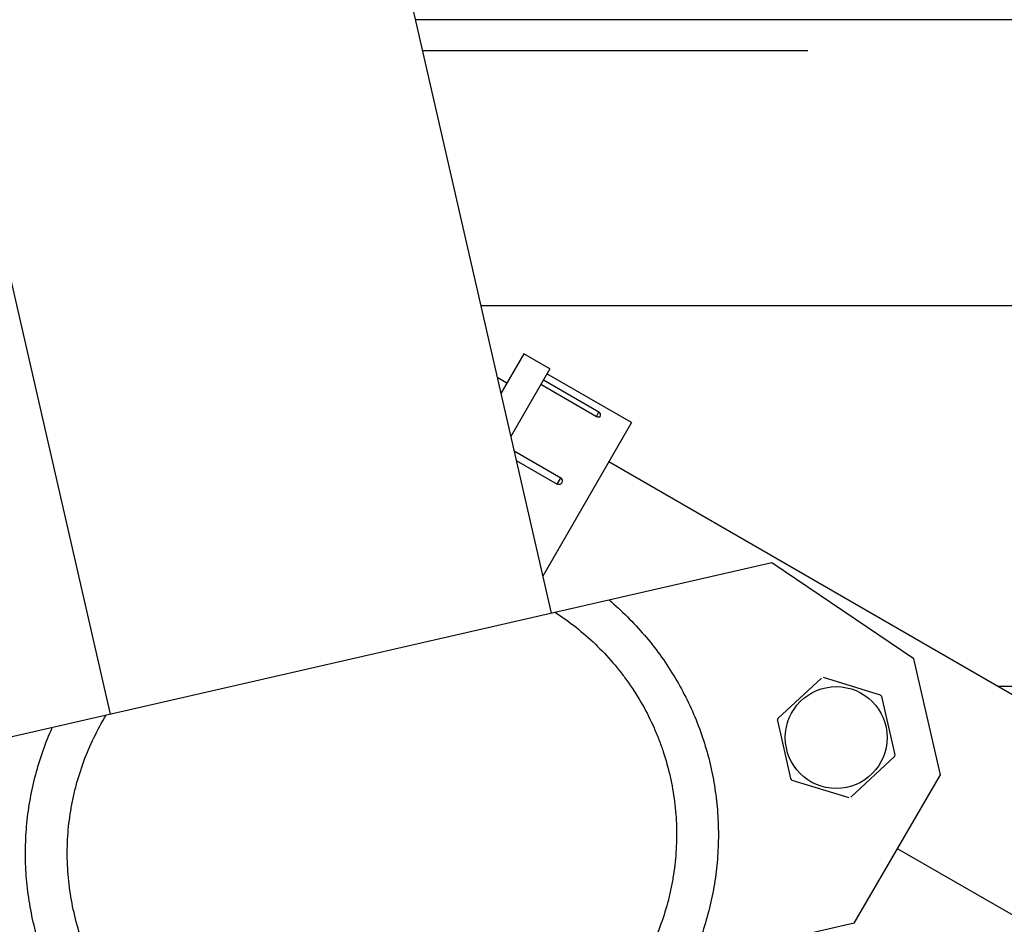
# Model space of a CAD drawing. Units: inches. Extents: x -12 to 293, y 6 to 203.
# Drawn here: x 9 to 14, y 58 to 62 of the extents above; entities that cross this region are included whole.
import ezdxf

# ---------------------------------------------------------------- set-up
doc = ezdxf.new("R2010")
doc.units = ezdxf.units.IN
doc.header["$LTSCALE"] = 1.87
doc.header["$MEASUREMENT"] = 0
doc.layers.get('0').update_dxf_attribs({"linetype": 'CONTINUOUS'})

msp = doc.modelspace()

# ---------------------------------------------------------------- linework, layer by layer
at = {"color": 7, "linetype": 'Continuous'}
for p, q in [((4.2315, 90.9092), (11.4715, 59.2977)), ((1.9164, 90.379), (9.1564, 58.7675)), ((22.948, 62.412), (10.7582, 62.412)), ((12.818, 62.248), (10.7958, 62.248)), ((11.1017, 60.912), (16.8344, 60.912)), ((11.3274, 60.6584), (11.2074, 60.4506)), ((11.4638, 60.5797), (11.3274, 60.6584)), ((11.4638, 60.5797), (11.2591, 60.2251)), ((11.2388, 60.505), (11.1883, 60.5341)), ((11.4307, 60.5225), (11.7223, 60.3542)), ((11.8922, 60.2982), (11.449, 60.5541)), ((11.417, 60.4987), (11.7085, 60.3304)), ((11.7085, 60.3304), (11.7223, 60.3542)), ((11.7274, 60.3276), (11.7287, 60.33)), ((11.8922, 60.2982), (11.4269, 59.4922)), ((11.2762, 60.1504), (11.5225, 60.0082)), ((11.2877, 60.0999), (11.5035, 59.9753)), ((15.7145, 57.8164), (11.7731, 60.0919)), ((11.5035, 59.9753), (11.5225, 60.0082)), ((11.5271, 59.9807), (11.529, 59.984)), ((12.629, 59.5628), (7.9989, 58.5023)), ((13.3753, 59.0592), (12.629, 59.5628)), ((13.5148, 58.4499), (13.3753, 59.0592)), ((12.8906, 58.9578), (12.6613, 58.7446)), ((13.1997, 58.868), (12.9005, 58.96)), ((13.8112, 58.9152), (16.0746, 58.9204)), ((13.2765, 58.5554), (13.2066, 58.8606)), ((12.6583, 58.735), (12.7282, 58.4298)), ((13.0442, 58.3326), (13.2735, 58.5457)), ((13.0621, 57.6717), (13.5148, 58.4499)), ((12.7351, 58.4224), (13.0343, 58.3303)), ((15.6872, 56.6774), (13.2891, 58.062)), ((13.0621, 57.6717), (8.432, 56.6113))]:
    msp.add_line(p, q, dxfattribs=at)
msp.add_circle((12.9674, 58.6452), 0.2672, dxfattribs=at)
for centre, radius, start, end in [((11.7134, 60.3388), 0.0177, 330, 60), ((11.5137, 59.9928), 0.0177, 330, 60), ((12.9674, 58.6452), 0.3219, 42.0002, 43.7998), ((12.9674, 58.6452), 0.3219, 162.0002, 163.7998), ((12.9674, 58.6452), 0.3219, 342.0002, 343.7998), ((12.9674, 58.6452), 0.3219, 222.0002, 223.7998)]:
    msp.add_arc(centre, radius, start, end, dxfattribs=at)
for points in [[(11.7147, 60.3275), (11.7126, 60.3283), (11.7105, 60.3293), (11.7085, 60.3304)], [(11.5168, 59.9732), (11.5124, 59.9722), (11.5074, 59.9731), (11.5035, 59.9753)], [(11.5228, 59.9759), (11.521, 59.9746), (11.5189, 59.9737), (11.5168, 59.9732)], [(11.5271, 59.9807), (11.526, 59.9788), (11.5245, 59.9772), (11.5228, 59.9759)]]:
    msp.add_open_spline(points, degree=3, dxfattribs=at)
for points, knots in [([(11.7204, 60.3259), (11.72, 60.326), (11.718, 60.3264), (11.7161, 60.3269), (11.7147, 60.3275)], [0, 0, 0, 0, 0.229928, 1, 1, 1, 1]), ([(11.7274, 60.3276), (11.7272, 60.3272), (11.7253, 60.3254), (11.7224, 60.3257), (11.7204, 60.3259)], [0, 0, 0, 0, 0.186119, 1, 1, 1, 1]), ([(11.7749, 59.3672), (11.8082, 59.3391), (11.8726, 59.2801), (11.9617, 59.1843), (12.0429, 59.0817), (12.1155, 58.9728), (12.179, 58.8583), (12.2331, 58.7391), (12.2772, 58.6159), (12.2999, 58.5316), (12.3095, 58.4891)], [0, 0, 0, 0, 0.124996, 0.249996, 0.374993, 0.499992, 0.62499, 0.749984, 0.874994, 1, 1, 1, 1]), ([(11.4921, 59.3024), (11.5298, 59.278), (11.603, 59.2255), (11.7047, 59.1368), (11.782, 59.055), (11.8388, 58.9854), (11.8923, 58.9131), (11.9524, 58.818), (12.0029, 58.7175), (12.0373, 58.6344), (12.0677, 58.5498), (12.0857, 58.4847), (12.0956, 58.4409)], [0, 0, 0, 0, 0.124988, 0.249975, 0.374964, 0.437477, 0.49999, 0.624979, 0.749967, 0.812478, 0.874999, 1, 1, 1, 1]), ([(8.9669, 57.7266), (8.9568, 57.7703), (8.9448, 57.8366), (8.9355, 57.9259), (8.9304, 58.0154), (8.9323, 58.1277), (8.9451, 58.2392), (8.9618, 58.3274), (8.9827, 58.4146), (9.0166, 58.5216), (9.0695, 58.6455), (9.1125, 58.7244), (9.1357, 58.7627)], [0, 0, 0, 0, 0.124994, 0.187511, 0.250022, 0.375013, 0.500005, 0.562518, 0.625032, 0.750022, 0.875013, 1, 1, 1, 1]), ([(8.7533, 57.6773), (8.7435, 57.7197), (8.7274, 57.8052), (8.7137, 57.9351), (8.7106, 58.0656), (8.7181, 58.1959), (8.7361, 58.3252), (8.7645, 58.4527), (8.803, 58.5774), (8.8353, 58.6583), (8.853, 58.698)], [0, 0, 0, 0, 0.125, 0.250004, 0.375001, 0.500001, 0.625001, 0.749999, 0.875001, 1, 1, 1, 1]), ([(12.3095, 58.4891), (12.319, 58.447), (12.3346, 58.362), (12.3476, 58.2331), (12.3502, 58.1036), (12.3424, 57.9743), (12.3243, 57.846), (12.2959, 57.7195), (12.2576, 57.5958), (12.2256, 57.5155), (12.208, 57.4761)], [0, 0, 0, 0, 0.125, 0.250004, 0.375001, 0.500001, 0.625001, 0.749999, 0.875002, 1, 1, 1, 1]), ([(12.0956, 58.4409), (12.1054, 58.3974), (12.117, 58.3314), (12.1259, 58.2427), (12.1306, 58.1537), (12.1283, 58.0422), (12.1153, 57.9314), (12.0986, 57.8438), (12.0776, 57.7572), (12.0437, 57.6509), (11.9911, 57.5278), (11.9483, 57.4494), (11.9252, 57.4114)], [0, 0, 0, 0, 0.124995, 0.187511, 0.250022, 0.375013, 0.500005, 0.562518, 0.625032, 0.750022, 0.875013, 1, 1, 1, 1]), ([(9.5688, 56.8717), (9.5314, 56.896), (9.4587, 56.9481), (9.3575, 57.0361), (9.2806, 57.1173), (9.224, 57.1864), (9.1707, 57.2581), (9.1107, 57.3524), (9.0601, 57.4521), (9.0256, 57.5345), (8.9951, 57.6185), (8.9769, 57.6831), (8.9669, 57.7266)], [0, 0, 0, 0, 0.124988, 0.249975, 0.374964, 0.437477, 0.49999, 0.624979, 0.749967, 0.812478, 0.874999, 1, 1, 1, 1]), ([(9.2861, 56.8069), (9.253, 56.8348), (9.1891, 56.8933), (9.1005, 56.9883), (9.0198, 57.0901), (8.9476, 57.198), (8.8842, 57.3114), (8.8302, 57.4295), (8.7859, 57.5516), (8.763, 57.6352), (8.7533, 57.6773)], [0, 0, 0, 0, 0.124996, 0.249996, 0.374993, 0.499992, 0.62499, 0.749985, 0.874994, 1, 1, 1, 1])]:
    msp.add_open_spline(points, degree=3, knots=knots, dxfattribs=at)

doc.saveas('drawing.dxf')
